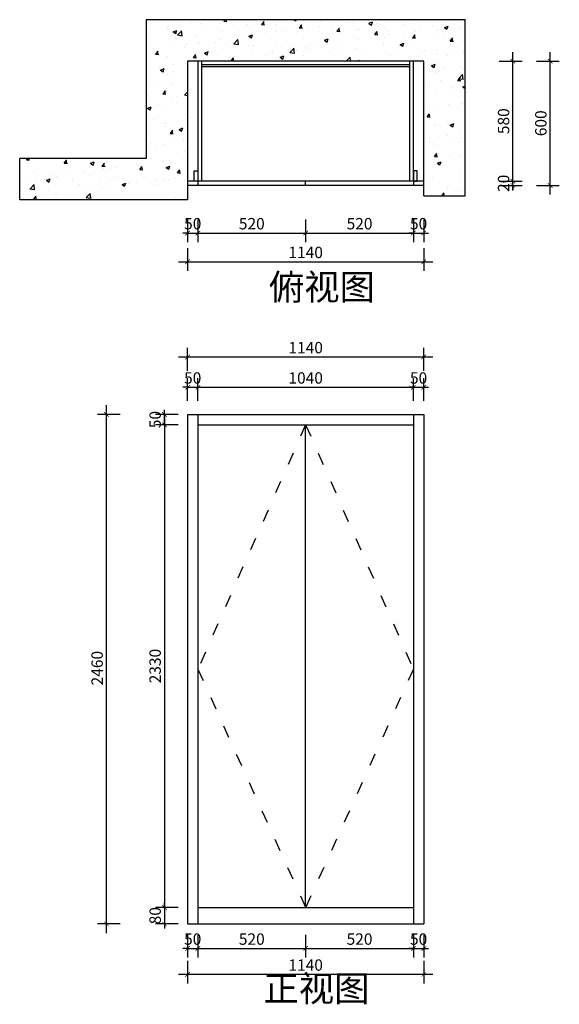
# Model space of a CAD drawing. Units: millimetres. Extents: x 607146 to 613496, y -264909 to -260156.
# Drawn here: x 607146 to 609750, y -264909 to -260156 of the extents above; entities that cross this region are included whole.
import ezdxf

# ---------------------------------------------------------------- set-up
doc = ezdxf.new("R2010")
doc.units = ezdxf.units.MM
doc.header["$LTSCALE"] = 0.5
doc.header["$PDMODE"] = 35
doc.linetypes.add('$0$ACAD_ISO03W100', pattern=[30, 12, -18])
doc.layers.add('墙体', color=6, linetype='Continuous')
doc.styles.add('SD_文字样式', font='msyh.ttf')
doc.styles.add('宋体', font='txt')
doc.dimstyles.new('木里22', dxfattribs={"dimscale": 22, "dimtxt": 2.5, "dimasz": 1, "dimexe": 2, "dimexo": 1, "dimgap": 0.8, "dimtad": 1, "dimdec": 1, "dimrnd": 1, "dimdsep": 46, "dimtxsty": '宋体', "dimblk": 'ARCHTICK', "dimcen": 10, "dimdle": 2, "dimclrd": 5, "dimclre": 5, "dimclrt": 2, "dimadec": 0, "dimazin": 0, "dimtfac": 1, "dimtdec": 1, "dimtix": 1, "dimtmove": 2, "dimatfit": 3, "dimldrblk": 'a', "dimfxl": 3, "dimfxlon": 1, "dimtvp": 1, "dimtolj": 1, "dimtzin": 0, "dimarcsym": 0})

# ---------------------------------------------------------------- blocks, each defined once
blk = doc.blocks.new('_ArchTick')
at = {"color": 0, "linetype": 'ByBlock', "const_width": 0.15}
blk.add_lwpolyline([(-0.5, -0.5), (0.5, 0.5)], dxfattribs=at)
blk = doc.blocks.new('*D6')
at = {"color": 5, "lineweight": -2, "ltscale": 10, "transparency": 16777216}
for p, q in [((607844.3, -262067.2), (607844.3, -264485.2)), ((607910.3, -262111.2), (607800.3, -262111.2)), ((607910.3, -264441.2), (607800.3, -264441.2))]:
    blk.add_line(p, q, dxfattribs=at)
at = {"layer": 'Defpoints', "color": 0, "lineweight": -3, "ltscale": 10, "transparency": 16777216}
for p in [(608005.6, -262111.2), (607844.3, -264441.2), (608005.6, -264441.2)]:
    blk.add_point(p, dxfattribs=at)
at = {"color": 5, "lineweight": -2, "ltscale": 10, "transparency": 16777216, "xscale": 22, "yscale": 22, "zscale": 22}
for p, rotation in [((607844.3, -262111.2), 90), ((607844.3, -264441.2), 270)]:
    blk.add_blockref('_ArchTick', p, dxfattribs=dict(at, rotation=rotation))
at = {"color": 2, "lineweight": -3, "ltscale": 10, "transparency": 16777216, "insert": (607799.2, -263276.2), "char_height": 55, "attachment_point": 5, "rotation": 90, "style": '宋体'}
blk.add_mtext('\\A1;2330', dxfattribs=at)
blk = doc.blocks.new('a')
at = {"layer": '墙体', "color": 251, "lineweight": 18}
blk.add_line((-0.96, 0), (2.52, 0), dxfattribs=at)
at = {"layer": '墙体', "color": 251, "lineweight": 18, "const_width": 0.375}
for points in [[(1.33, 1.06), (2.52, -0.13)], [(1.33, -1.06), (2.52, 0.13)]]:
    blk.add_lwpolyline(points, dxfattribs=at)
blk = doc.blocks.new('*D7')
at = {"color": 5, "lineweight": -2, "ltscale": 10, "transparency": 16777216}
for p, q in [((607910.3, -264441.2), (607800.3, -264441.2)), ((607844.3, -264441.2), (607844.3, -264419.2)), ((607844.3, -264441.2), (607844.3, -264521.2)), ((607910.3, -264521.2), (607800.3, -264521.2)), ((607844.3, -264521.2), (607844.3, -264543.2))]:
    blk.add_line(p, q, dxfattribs=at)
at = {"layer": 'Defpoints', "color": 0, "lineweight": -3, "ltscale": 10, "transparency": 16777216}
for p in [(608005.6, -264441.2), (607844.3, -264521.2), (608005.6, -264521.2)]:
    blk.add_point(p, dxfattribs=at)
at = {"color": 5, "lineweight": -2, "ltscale": 10, "transparency": 16777216, "xscale": 22, "yscale": 22, "zscale": 22}
for p, rotation in [((607844.3, -264441.2), 270), ((607844.3, -264521.2), 90)]:
    blk.add_blockref('_ArchTick', p, dxfattribs=dict(at, rotation=rotation))
at = {"color": 2, "lineweight": -3, "ltscale": 10, "transparency": 16777216, "insert": (607799.2, -264481.2), "char_height": 55, "attachment_point": 5, "rotation": 90, "style": '宋体'}
blk.add_mtext('\\A1;80', dxfattribs=at)
blk = doc.blocks.new('*D8')
at = {"color": 5, "lineweight": -2, "ltscale": 10, "transparency": 16777216}
for p, q in [((607955.6, -264573.2), (607955.6, -264683.2)), ((608005.6, -264573.2), (608005.6, -264683.2)), ((607955.6, -264639.2), (607933.6, -264639.2)), ((607955.6, -264639.2), (608005.6, -264639.2)), ((608005.6, -264639.2), (608027.6, -264639.2))]:
    blk.add_line(p, q, dxfattribs=at)
at = {"layer": 'Defpoints', "color": 0, "lineweight": -3, "ltscale": 10, "transparency": 16777216}
for p in [(607955.6, -264521.2), (608005.6, -264521.2), (608005.6, -264639.2)]:
    blk.add_point(p, dxfattribs=at)
at = {"color": 5, "lineweight": -2, "ltscale": 10, "transparency": 16777216, "xscale": 22, "yscale": 22, "zscale": 22}
blk.add_blockref('_ArchTick', (607955.6, -264639.2), dxfattribs=at)
at = {"color": 5, "lineweight": -2, "ltscale": 10, "transparency": 16777216, "xscale": 22, "yscale": 22, "zscale": 22, "rotation": 180}
blk.add_blockref('_ArchTick', (608005.6, -264639.2), dxfattribs=at)
at = {"color": 2, "lineweight": -3, "ltscale": 10, "transparency": 16777216, "insert": (607980.6, -264594.1), "char_height": 55, "attachment_point": 5, "style": '宋体'}
blk.add_mtext('\\A1;50', dxfattribs=at)
blk = doc.blocks.new('*D9')
at = {"color": 5, "lineweight": -2, "ltscale": 10, "transparency": 16777216}
for p, q in [((608005.6, -264573.2), (608005.6, -264683.2)), ((608525.6, -264573.2), (608525.6, -264683.2)), ((607961.6, -264639.2), (608569.6, -264639.2))]:
    blk.add_line(p, q, dxfattribs=at)
at = {"layer": 'Defpoints', "color": 0, "lineweight": -3, "ltscale": 10, "transparency": 16777216}
for p in [(608525.6, -264441.2), (608005.6, -264521.2), (608525.6, -264639.2)]:
    blk.add_point(p, dxfattribs=at)
at = {"color": 5, "lineweight": -2, "ltscale": 10, "transparency": 16777216, "xscale": 22, "yscale": 22, "zscale": 22, "rotation": 180}
blk.add_blockref('_ArchTick', (608005.6, -264639.2), dxfattribs=at)
at = {"color": 5, "lineweight": -2, "ltscale": 10, "transparency": 16777216, "xscale": 22, "yscale": 22, "zscale": 22}
blk.add_blockref('_ArchTick', (608525.6, -264639.2), dxfattribs=at)
at = {"color": 2, "lineweight": -3, "ltscale": 10, "transparency": 16777216, "insert": (608265.6, -264594.1), "char_height": 55, "attachment_point": 5, "style": '宋体'}
blk.add_mtext('\\A1;520', dxfattribs=at)
blk = doc.blocks.new('*D10')
at = {"color": 5, "lineweight": -2, "ltscale": 10, "transparency": 16777216}
for p, q in [((608525.6, -264573.2), (608525.6, -264683.2)), ((609045.6, -264573.2), (609045.6, -264683.2)), ((608481.6, -264639.2), (609089.6, -264639.2))]:
    blk.add_line(p, q, dxfattribs=at)
at = {"layer": 'Defpoints', "color": 0, "lineweight": -3, "ltscale": 10, "transparency": 16777216}
for p in [(608525.6, -264441.2), (609045.6, -264521.2), (609045.6, -264639.2)]:
    blk.add_point(p, dxfattribs=at)
at = {"color": 5, "lineweight": -2, "ltscale": 10, "transparency": 16777216, "xscale": 22, "yscale": 22, "zscale": 22, "rotation": 180}
blk.add_blockref('_ArchTick', (608525.6, -264639.2), dxfattribs=at)
at = {"color": 5, "lineweight": -2, "ltscale": 10, "transparency": 16777216, "xscale": 22, "yscale": 22, "zscale": 22}
blk.add_blockref('_ArchTick', (609045.6, -264639.2), dxfattribs=at)
at = {"color": 2, "lineweight": -3, "ltscale": 10, "transparency": 16777216, "insert": (608785.6, -264594.1), "char_height": 55, "attachment_point": 5, "style": '宋体'}
blk.add_mtext('\\A1;520', dxfattribs=at)
blk = doc.blocks.new('*D11')
at = {"color": 5, "lineweight": -2, "ltscale": 10, "transparency": 16777216}
for p, q in [((609045.6, -264573.2), (609045.6, -264683.2)), ((609095.6, -264573.2), (609095.6, -264683.2)), ((609045.6, -264639.2), (609023.6, -264639.2)), ((609045.6, -264639.2), (609095.6, -264639.2)), ((609095.6, -264639.2), (609117.6, -264639.2))]:
    blk.add_line(p, q, dxfattribs=at)
at = {"layer": 'Defpoints', "color": 0, "lineweight": -3, "ltscale": 10, "transparency": 16777216}
for p in [(609045.6, -264521.2), (609095.6, -264521.2), (609095.6, -264639.2)]:
    blk.add_point(p, dxfattribs=at)
at = {"color": 5, "lineweight": -2, "ltscale": 10, "transparency": 16777216, "xscale": 22, "yscale": 22, "zscale": 22}
blk.add_blockref('_ArchTick', (609045.6, -264639.2), dxfattribs=at)
at = {"color": 5, "lineweight": -2, "ltscale": 10, "transparency": 16777216, "xscale": 22, "yscale": 22, "zscale": 22, "rotation": 180}
blk.add_blockref('_ArchTick', (609095.6, -264639.2), dxfattribs=at)
at = {"color": 2, "lineweight": -3, "ltscale": 10, "transparency": 16777216, "insert": (609070.6, -264594.1), "char_height": 55, "attachment_point": 5, "style": '宋体'}
blk.add_mtext('\\A1;50', dxfattribs=at)
blk = doc.blocks.new('*D12')
at = {"color": 5, "lineweight": -2, "ltscale": 10, "transparency": 16777216}
for p, q in [((607955.6, -264698.5), (607955.6, -264808.5)), ((609095.6, -264698.5), (609095.6, -264808.5)), ((609139.6, -264764.5), (607911.6, -264764.5))]:
    blk.add_line(p, q, dxfattribs=at)
at = {"layer": 'Defpoints', "color": 0, "lineweight": -3, "ltscale": 10, "transparency": 16777216}
for p in [(607955.6, -264521.2), (609095.6, -264521.2), (607955.6, -264764.5)]:
    blk.add_point(p, dxfattribs=at)
at = {"color": 5, "lineweight": -2, "ltscale": 10, "transparency": 16777216, "xscale": 22, "yscale": 22, "zscale": 22, "rotation": 180}
blk.add_blockref('_ArchTick', (607955.6, -264764.5), dxfattribs=at)
at = {"color": 5, "lineweight": -2, "ltscale": 10, "transparency": 16777216, "xscale": 22, "yscale": 22, "zscale": 22}
blk.add_blockref('_ArchTick', (609095.6, -264764.5), dxfattribs=at)
at = {"color": 2, "lineweight": -3, "ltscale": 10, "transparency": 16777216, "insert": (608525.6, -264719.4), "char_height": 55, "attachment_point": 5, "style": '宋体'}
blk.add_mtext('\\A1;1140', dxfattribs=at)
blk = doc.blocks.new('*D13')
at = {"color": 5, "lineweight": -2, "ltscale": 10, "transparency": 16777216}
for p, q in [((607564.4, -264565.2), (607564.4, -262017.2)), ((607630.4, -262061.2), (607520.4, -262061.2)), ((607630.4, -264521.2), (607520.4, -264521.2))]:
    blk.add_line(p, q, dxfattribs=at)
at = {"layer": 'Defpoints', "color": 0, "lineweight": -3, "ltscale": 10, "transparency": 16777216}
for p in [(607564.4, -262061.2), (607955.6, -262061.2), (607955.6, -264521.2)]:
    blk.add_point(p, dxfattribs=at)
at = {"color": 5, "lineweight": -2, "ltscale": 10, "transparency": 16777216, "xscale": 22, "yscale": 22, "zscale": 22}
for p, rotation in [((607564.4, -262061.2), 90), ((607564.4, -264521.2), 270)]:
    blk.add_blockref('_ArchTick', p, dxfattribs=dict(at, rotation=rotation))
at = {"color": 2, "lineweight": -3, "ltscale": 10, "transparency": 16777216, "insert": (607519.3, -263286.2), "char_height": 55, "attachment_point": 5, "rotation": 90, "style": '宋体'}
blk.add_mtext('\\A1;2460', dxfattribs=at)
blk = doc.blocks.new('*D14')
at = {"color": 5, "lineweight": -2, "ltscale": 10, "transparency": 16777216}
for p, q in [((609459.7, -260935.8), (609569.7, -260935.8)), ((609525.7, -260935.8), (609525.7, -260913.8)), ((609525.7, -260955.8), (609525.7, -260935.8)), ((609459.7, -260955.8), (609569.7, -260955.8)), ((609525.7, -260955.8), (609525.7, -260977.8))]:
    blk.add_line(p, q, dxfattribs=at)
at = {"layer": 'Defpoints', "color": 0, "lineweight": -3, "ltscale": 10, "transparency": 16777216}
for p in [(609095.6, -260935.8), (609525.7, -260935.8), (609095.6, -260955.8)]:
    blk.add_point(p, dxfattribs=at)
at = {"color": 5, "lineweight": -2, "ltscale": 10, "transparency": 16777216, "xscale": 22, "yscale": 22, "zscale": 22}
for p, rotation in [((609525.7, -260935.8), 270), ((609525.7, -260955.8), 90)]:
    blk.add_blockref('_ArchTick', p, dxfattribs=dict(at, rotation=rotation))
at = {"color": 2, "lineweight": -3, "ltscale": 10, "transparency": 16777216, "insert": (609480.6, -260945.8), "char_height": 55, "attachment_point": 5, "rotation": 90, "style": '宋体'}
blk.add_mtext('\\A1;20', dxfattribs=at)
blk = doc.blocks.new('*D15')
at = {"color": 5, "lineweight": -2, "ltscale": 10, "transparency": 16777216}
for p, q in [((609525.7, -260979.8), (609525.7, -260311.8)), ((609459.7, -260355.8), (609569.7, -260355.8)), ((609459.7, -260935.8), (609569.7, -260935.8))]:
    blk.add_line(p, q, dxfattribs=at)
at = {"layer": 'Defpoints', "color": 0, "lineweight": -3, "ltscale": 10, "transparency": 16777216}
for p in [(609095.6, -260355.8), (609525.7, -260355.8), (609095.6, -260935.8)]:
    blk.add_point(p, dxfattribs=at)
at = {"color": 5, "lineweight": -2, "ltscale": 10, "transparency": 16777216, "xscale": 22, "yscale": 22, "zscale": 22}
for p, rotation in [((609525.7, -260355.8), 90), ((609525.7, -260935.8), 270)]:
    blk.add_blockref('_ArchTick', p, dxfattribs=dict(at, rotation=rotation))
at = {"color": 2, "lineweight": -3, "ltscale": 10, "transparency": 16777216, "insert": (609480.6, -260645.8), "char_height": 55, "attachment_point": 5, "rotation": 90, "style": '宋体'}
blk.add_mtext('\\A1;580', dxfattribs=at)
blk = doc.blocks.new('*D16')
at = {"color": 5, "lineweight": -2, "ltscale": 10, "transparency": 16777216}
for p, q in [((609705.6, -260999.8), (609705.6, -260311.8)), ((609639.6, -260355.8), (609749.6, -260355.8)), ((609639.6, -260955.8), (609749.6, -260955.8))]:
    blk.add_line(p, q, dxfattribs=at)
at = {"layer": 'Defpoints', "color": 0, "lineweight": -3, "ltscale": 10, "transparency": 16777216}
for p in [(609095.6, -260355.8), (609705.6, -260355.8), (609095.6, -260955.8)]:
    blk.add_point(p, dxfattribs=at)
at = {"color": 5, "lineweight": -2, "ltscale": 10, "transparency": 16777216, "xscale": 22, "yscale": 22, "zscale": 22}
for p, rotation in [((609705.6, -260355.8), 90), ((609705.6, -260955.8), 270)]:
    blk.add_blockref('_ArchTick', p, dxfattribs=dict(at, rotation=rotation))
at = {"color": 2, "lineweight": -3, "ltscale": 10, "transparency": 16777216, "insert": (609660.5, -260655.8), "char_height": 55, "attachment_point": 5, "rotation": 90, "style": '宋体'}
blk.add_mtext('\\A1;600', dxfattribs=at)
blk = doc.blocks.new('*D17')
at = {"color": 5, "lineweight": -2, "ltscale": 10, "transparency": 16777216}
for p, q in [((607955.6, -261119.7), (607955.6, -261229.7)), ((608005.6, -261119.7), (608005.6, -261229.7)), ((607955.6, -261185.7), (607933.6, -261185.7)), ((607955.6, -261185.7), (608005.6, -261185.7)), ((608005.6, -261185.7), (608027.6, -261185.7))]:
    blk.add_line(p, q, dxfattribs=at)
at = {"layer": 'Defpoints', "color": 0, "lineweight": -3, "ltscale": 10, "transparency": 16777216}
for p in [(607955.6, -260905.9), (608005.6, -260905.9), (608005.6, -261185.7)]:
    blk.add_point(p, dxfattribs=at)
at = {"color": 5, "lineweight": -2, "ltscale": 10, "transparency": 16777216, "xscale": 22, "yscale": 22, "zscale": 22}
blk.add_blockref('_ArchTick', (607955.6, -261185.7), dxfattribs=at)
at = {"color": 5, "lineweight": -2, "ltscale": 10, "transparency": 16777216, "xscale": 22, "yscale": 22, "zscale": 22, "rotation": 180}
blk.add_blockref('_ArchTick', (608005.6, -261185.7), dxfattribs=at)
at = {"color": 2, "lineweight": -3, "ltscale": 10, "transparency": 16777216, "insert": (607980.6, -261140.6), "char_height": 55, "attachment_point": 5, "style": '宋体'}
blk.add_mtext('\\A1;50', dxfattribs=at)
blk = doc.blocks.new('*D18')
at = {"color": 5, "lineweight": -2, "ltscale": 10, "transparency": 16777216}
for p, q in [((608005.6, -261119.7), (608005.6, -261229.7)), ((608525.6, -261119.7), (608525.6, -261229.7)), ((607961.6, -261185.7), (608569.6, -261185.7))]:
    blk.add_line(p, q, dxfattribs=at)
at = {"layer": 'Defpoints', "color": 0, "lineweight": -3, "ltscale": 10, "transparency": 16777216}
for p in [(608005.6, -260905.9), (608525.6, -260905.9), (608525.6, -261185.7)]:
    blk.add_point(p, dxfattribs=at)
at = {"color": 5, "lineweight": -2, "ltscale": 10, "transparency": 16777216, "xscale": 22, "yscale": 22, "zscale": 22, "rotation": 180}
blk.add_blockref('_ArchTick', (608005.6, -261185.7), dxfattribs=at)
at = {"color": 5, "lineweight": -2, "ltscale": 10, "transparency": 16777216, "xscale": 22, "yscale": 22, "zscale": 22}
blk.add_blockref('_ArchTick', (608525.6, -261185.7), dxfattribs=at)
at = {"color": 2, "lineweight": -3, "ltscale": 10, "transparency": 16777216, "insert": (608265.6, -261140.6), "char_height": 55, "attachment_point": 5, "style": '宋体'}
blk.add_mtext('\\A1;520', dxfattribs=at)
blk = doc.blocks.new('*D19')
at = {"color": 5, "lineweight": -2, "ltscale": 10, "transparency": 16777216}
for p, q in [((608525.6, -261119.7), (608525.6, -261229.7)), ((609045.6, -261119.7), (609045.6, -261229.7)), ((608481.6, -261185.7), (609089.6, -261185.7))]:
    blk.add_line(p, q, dxfattribs=at)
at = {"layer": 'Defpoints', "color": 0, "lineweight": -3, "ltscale": 10, "transparency": 16777216}
for p in [(608525.6, -260905.9), (609045.6, -260905.9), (609045.6, -261185.7)]:
    blk.add_point(p, dxfattribs=at)
at = {"color": 5, "lineweight": -2, "ltscale": 10, "transparency": 16777216, "xscale": 22, "yscale": 22, "zscale": 22, "rotation": 180}
blk.add_blockref('_ArchTick', (608525.6, -261185.7), dxfattribs=at)
at = {"color": 5, "lineweight": -2, "ltscale": 10, "transparency": 16777216, "xscale": 22, "yscale": 22, "zscale": 22}
blk.add_blockref('_ArchTick', (609045.6, -261185.7), dxfattribs=at)
at = {"color": 2, "lineweight": -3, "ltscale": 10, "transparency": 16777216, "insert": (608785.6, -261140.6), "char_height": 55, "attachment_point": 5, "style": '宋体'}
blk.add_mtext('\\A1;520', dxfattribs=at)
blk = doc.blocks.new('*D20')
at = {"color": 5, "lineweight": -2, "ltscale": 10, "transparency": 16777216}
for p, q in [((609045.6, -261119.7), (609045.6, -261229.7)), ((609095.6, -261119.7), (609095.6, -261229.7)), ((609045.6, -261185.7), (609023.6, -261185.7)), ((609045.6, -261185.7), (609095.6, -261185.7)), ((609095.6, -261185.7), (609117.6, -261185.7))]:
    blk.add_line(p, q, dxfattribs=at)
at = {"layer": 'Defpoints', "color": 0, "lineweight": -3, "ltscale": 10, "transparency": 16777216}
for p in [(609045.6, -260905.9), (609095.6, -260905.9), (609095.6, -261185.7)]:
    blk.add_point(p, dxfattribs=at)
at = {"color": 5, "lineweight": -2, "ltscale": 10, "transparency": 16777216, "xscale": 22, "yscale": 22, "zscale": 22}
blk.add_blockref('_ArchTick', (609045.6, -261185.7), dxfattribs=at)
at = {"color": 5, "lineweight": -2, "ltscale": 10, "transparency": 16777216, "xscale": 22, "yscale": 22, "zscale": 22, "rotation": 180}
blk.add_blockref('_ArchTick', (609095.6, -261185.7), dxfattribs=at)
at = {"color": 2, "lineweight": -3, "ltscale": 10, "transparency": 16777216, "insert": (609070.6, -261140.6), "char_height": 55, "attachment_point": 5, "style": '宋体'}
blk.add_mtext('\\A1;50', dxfattribs=at)
blk = doc.blocks.new('*D21')
at = {"color": 5, "lineweight": -2, "ltscale": 10, "transparency": 16777216}
for p, q in [((607955.6, -261258.3), (607955.6, -261368.3)), ((609095.6, -261258.3), (609095.6, -261368.3)), ((607911.6, -261324.3), (609139.6, -261324.3))]:
    blk.add_line(p, q, dxfattribs=at)
at = {"layer": 'Defpoints', "color": 0, "lineweight": -3, "ltscale": 10, "transparency": 16777216}
for p in [(607955.6, -261025.8), (609095.6, -261025.8), (609095.6, -261324.3)]:
    blk.add_point(p, dxfattribs=at)
at = {"color": 5, "lineweight": -2, "ltscale": 10, "transparency": 16777216, "xscale": 22, "yscale": 22, "zscale": 22, "rotation": 180}
blk.add_blockref('_ArchTick', (607955.6, -261324.3), dxfattribs=at)
at = {"color": 5, "lineweight": -2, "ltscale": 10, "transparency": 16777216, "xscale": 22, "yscale": 22, "zscale": 22}
blk.add_blockref('_ArchTick', (609095.6, -261324.3), dxfattribs=at)
at = {"color": 2, "lineweight": -3, "ltscale": 10, "transparency": 16777216, "insert": (608525.6, -261279.2), "char_height": 55, "attachment_point": 5, "style": '宋体'}
blk.add_mtext('\\A1;1140', dxfattribs=at)
blk = doc.blocks.new('*D23')
at = {"color": 5, "lineweight": -2, "ltscale": 10, "transparency": 16777216}
for p, q in [((607910.3, -262061.2), (607800.3, -262061.2)), ((607844.3, -262061.2), (607844.3, -262039.2)), ((607844.3, -262111.2), (607844.3, -262061.2)), ((607910.3, -262111.2), (607800.3, -262111.2)), ((607844.3, -262111.2), (607844.3, -262133.2))]:
    blk.add_line(p, q, dxfattribs=at)
at = {"layer": 'Defpoints', "color": 0, "lineweight": -3, "ltscale": 10, "transparency": 16777216}
for p in [(607844.3, -262061.2), (608005.6, -262061.2), (608005.6, -262111.2)]:
    blk.add_point(p, dxfattribs=at)
at = {"color": 5, "lineweight": -2, "ltscale": 10, "transparency": 16777216, "xscale": 22, "yscale": 22, "zscale": 22}
for p, rotation in [((607844.3, -262061.2), 270), ((607844.3, -262111.2), 90)]:
    blk.add_blockref('_ArchTick', p, dxfattribs=dict(at, rotation=rotation))
at = {"color": 2, "lineweight": -3, "ltscale": 10, "transparency": 16777216, "insert": (607799.2, -262086.2), "char_height": 55, "attachment_point": 5, "rotation": 90, "style": '宋体'}
blk.add_mtext('\\A1;50', dxfattribs=at)
blk = doc.blocks.new('*D29')
at = {"color": 5, "lineweight": -2, "ltscale": 10, "transparency": 16777216}
for p, q in [((607955.6, -261996.5), (607955.6, -261886.5)), ((608005.6, -261996.5), (608005.6, -261886.5)), ((607955.6, -261930.5), (607933.6, -261930.5)), ((607955.6, -261930.5), (608005.6, -261930.5)), ((608005.6, -261930.5), (608027.6, -261930.5))]:
    blk.add_line(p, q, dxfattribs=at)
at = {"layer": 'Defpoints', "color": 0, "lineweight": -3, "ltscale": 10, "transparency": 16777216}
for p in [(608005.6, -261930.5), (607955.6, -262061.2), (608005.6, -262061.2)]:
    blk.add_point(p, dxfattribs=at)
at = {"color": 5, "lineweight": -2, "ltscale": 10, "transparency": 16777216, "xscale": 22, "yscale": 22, "zscale": 22}
blk.add_blockref('_ArchTick', (607955.6, -261930.5), dxfattribs=at)
at = {"color": 5, "lineweight": -2, "ltscale": 10, "transparency": 16777216, "xscale": 22, "yscale": 22, "zscale": 22, "rotation": 180}
blk.add_blockref('_ArchTick', (608005.6, -261930.5), dxfattribs=at)
at = {"color": 2, "lineweight": -3, "ltscale": 10, "transparency": 16777216, "insert": (607980.6, -261885.4), "char_height": 55, "attachment_point": 5, "style": '宋体'}
blk.add_mtext('\\A1;50', dxfattribs=at)
blk = doc.blocks.new('*D30')
at = {"color": 5, "lineweight": -2, "ltscale": 10, "transparency": 16777216}
for p, q in [((608005.6, -261996.5), (608005.6, -261886.5)), ((609045.6, -261996.5), (609045.6, -261886.5)), ((607961.6, -261930.5), (609089.6, -261930.5))]:
    blk.add_line(p, q, dxfattribs=at)
at = {"layer": 'Defpoints', "color": 0, "lineweight": -3, "ltscale": 10, "transparency": 16777216}
for p in [(609045.6, -261930.5), (608005.6, -262061.2), (609045.6, -262061.2)]:
    blk.add_point(p, dxfattribs=at)
at = {"color": 5, "lineweight": -2, "ltscale": 10, "transparency": 16777216, "xscale": 22, "yscale": 22, "zscale": 22, "rotation": 180}
blk.add_blockref('_ArchTick', (608005.6, -261930.5), dxfattribs=at)
at = {"color": 5, "lineweight": -2, "ltscale": 10, "transparency": 16777216, "xscale": 22, "yscale": 22, "zscale": 22}
blk.add_blockref('_ArchTick', (609045.6, -261930.5), dxfattribs=at)
at = {"color": 2, "lineweight": -3, "ltscale": 10, "transparency": 16777216, "insert": (608525.6, -261885.4), "char_height": 55, "attachment_point": 5, "style": '宋体'}
blk.add_mtext('\\A1;1040', dxfattribs=at)
blk = doc.blocks.new('*D31')
at = {"color": 5, "lineweight": -2, "ltscale": 10, "transparency": 16777216}
for p, q in [((609045.6, -261996.5), (609045.6, -261886.5)), ((609095.6, -261996.5), (609095.6, -261886.5)), ((609045.6, -261930.5), (609023.6, -261930.5)), ((609045.6, -261930.5), (609095.6, -261930.5)), ((609095.6, -261930.5), (609117.6, -261930.5))]:
    blk.add_line(p, q, dxfattribs=at)
at = {"layer": 'Defpoints', "color": 0, "lineweight": -3, "ltscale": 10, "transparency": 16777216}
for p in [(609095.6, -261930.5), (609045.6, -262061.2), (609095.6, -262061.2)]:
    blk.add_point(p, dxfattribs=at)
at = {"color": 5, "lineweight": -2, "ltscale": 10, "transparency": 16777216, "xscale": 22, "yscale": 22, "zscale": 22}
blk.add_blockref('_ArchTick', (609045.6, -261930.5), dxfattribs=at)
at = {"color": 5, "lineweight": -2, "ltscale": 10, "transparency": 16777216, "xscale": 22, "yscale": 22, "zscale": 22, "rotation": 180}
blk.add_blockref('_ArchTick', (609095.6, -261930.5), dxfattribs=at)
at = {"color": 2, "lineweight": -3, "ltscale": 10, "transparency": 16777216, "insert": (609070.6, -261885.4), "char_height": 55, "attachment_point": 5, "style": '宋体'}
blk.add_mtext('\\A1;50', dxfattribs=at)
blk = doc.blocks.new('*D32')
at = {"color": 5, "lineweight": -2, "ltscale": 10, "transparency": 16777216}
for p, q in [((607955.6, -261850.1), (607955.6, -261740.1)), ((609095.6, -261850.1), (609095.6, -261740.1)), ((607911.6, -261784.1), (609139.6, -261784.1))]:
    blk.add_line(p, q, dxfattribs=at)
at = {"layer": 'Defpoints', "color": 0, "lineweight": -3, "ltscale": 10, "transparency": 16777216}
for p in [(609095.6, -261784.1), (607955.6, -262061.2), (609095.6, -262061.2)]:
    blk.add_point(p, dxfattribs=at)
at = {"color": 5, "lineweight": -2, "ltscale": 10, "transparency": 16777216, "xscale": 22, "yscale": 22, "zscale": 22, "rotation": 180}
blk.add_blockref('_ArchTick', (607955.6, -261784.1), dxfattribs=at)
at = {"color": 5, "lineweight": -2, "ltscale": 10, "transparency": 16777216, "xscale": 22, "yscale": 22, "zscale": 22}
blk.add_blockref('_ArchTick', (609095.6, -261784.1), dxfattribs=at)
at = {"color": 2, "lineweight": -3, "ltscale": 10, "transparency": 16777216, "insert": (608525.6, -261739), "char_height": 55, "attachment_point": 5, "style": '宋体'}
blk.add_mtext('\\A1;1140', dxfattribs=at)

msp = doc.modelspace()

# ---------------------------------------------------------------- hatches: boundary and pattern name
at = {"lineweight": -3, "ltscale": 10, "transparency": 33554684}
h = msp.add_hatch(dxfattribs=at)
h.set_pattern_fill('AR-CONC', color=8)
h.paths.add_polyline_path([(609295.58, -260155.81), (607755.58, -260155.81), (607755.58, -260825.81), (607145.58, -260825.81), (607145.58, -261025.81), (607955.58, -261025.81), (607955.58, -260355.81), (609095.58, -260355.81), (609095.58, -261005.81), (609295.58, -261005.81)])

# ---------------------------------------------------------------- linework, layer by layer
at = {"color": 0, "lineweight": -3, "ltscale": 10}
for p, q in [((609295.58, -260155.81), (607755.58, -260155.81)), ((607755.58, -260155.81), (607755.58, -260825.81)), ((609295.58, -261005.81), (609295.58, -260155.81)), ((609095.58, -260355.81), (607955.58, -260355.81)), ((607955.58, -260355.81), (607955.58, -261025.81)), ((609095.58, -261005.81), (609095.58, -260355.81)), ((607755.58, -260825.81), (607145.58, -260825.81)), ((607145.58, -261025.81), (607145.58, -260825.81)), ((607955.58, -261025.81), (607145.58, -261025.81)), ((609095.58, -261005.81), (609295.58, -261005.81))]:
    msp.add_line(p, q, dxfattribs=at)
at = {"color": 251, "lineweight": -3, "ltscale": 10, "true_color": 0x636466}
for p, q in [((608005.58, -260355.81), (608005.58, -260935.81)), ((608023.58, -260355.81), (608023.58, -260935.81)), ((609027.58, -260373.81), (608023.58, -260373.81)), ((609027.58, -260935.81), (609027.58, -260355.81)), ((609045.58, -260935.81), (609045.58, -260355.81)), ((609027.58, -260382.81), (608023.58, -260382.81))]:
    msp.add_line(p, q, dxfattribs=at)
at = {"color": 32, "lineweight": -3, "ltscale": 10, "true_color": 0xcd6928}
for p, q in [((609095.58, -260935.81), (607955.58, -260935.81)), ((608005.58, -260935.81), (608005.58, -260955.81)), ((608525.58, -260955.81), (608525.58, -260935.81)), ((609045.58, -260935.81), (609045.58, -260955.81)), ((609095.58, -260955.81), (607955.58, -260955.81)), ((607955.58, -262061.2), (607955.58, -264521.2)), ((607955.58, -262061.2), (609095.58, -262061.2)), ((608005.58, -262061.2), (608005.58, -264521.2)), ((609045.58, -262061.2), (609045.58, -264521.2)), ((609095.58, -262061.2), (609095.58, -264521.2)), ((608005.58, -262111.2), (609045.58, -262111.2)), ((608525.58, -264441.2), (608525.58, -262111.2)), ((608005.58, -264441.2), (609045.58, -264441.2)), ((607955.58, -264521.2), (609095.58, -264521.2))]:
    msp.add_line(p, q, dxfattribs=at)
at = {"color": 32, "linetype": '$0$ACAD_ISO03W100', "lineweight": -3, "ltscale": 10, "true_color": 0xcd6928}
for p, q in [((608525.58, -262111.2), (608005.58, -263291.2)), ((608525.58, -262111.2), (609045.58, -263291.2)), ((608005.58, -263291.2), (608525.58, -264441.2)), ((609045.58, -263291.2), (608525.58, -264441.2))]:
    msp.add_line(p, q, dxfattribs=at)
at = {"color": 251, "lineweight": -3, "ltscale": 10, "true_color": 0x636466}
for points in [[(608005.58, -260935.81), (607987.58, -260935.81), (607987.58, -260885.81), (608005.58, -260885.81)], [(609045.58, -260935.81), (609063.58, -260935.81), (609063.58, -260885.81), (609045.58, -260885.81)]]:
    msp.add_lwpolyline(points, close=True, dxfattribs=at)

# ---------------------------------------------------------------- texts
at = {"color": 1, "lineweight": -3, "ltscale": 10, "char_height": 125, "attachment_point": 1, "style": 'SD_文字样式'}
for s, width, insert in [('俯视图', 526.6134, (608348.21, -261383.85)), ('正视图', 4732.8623, (608321.88, -264770.11))]:
    msp.add_mtext_dynamic_manual_height_columns(s, width=width, gutter_width=625, heights=[0], dxfattribs=dict(at, insert=insert))

# ---------------------------------------------------------------- dimensions: what is measured, and where the dimension line sits
at = {"color": 32, "lineweight": -3, "ltscale": 10, "true_color": 0xcd6928}
for base, p1, p2, picture, middle in [((609525.72, -260355.81), (609095.58, -260935.81), (609095.58, -260355.81), '*D15', (609480.62, -260645.81)), ((609705.61, -260355.81), (609095.58, -260955.81), (609095.58, -260355.81), '*D16', (609660.51, -260655.81)), ((609525.72, -260935.81), (609095.58, -260955.81), (609095.58, -260935.81), '*D14', (609480.62, -260945.81)), ((607844.28, -262061.2), (608005.58, -262111.2), (608005.58, -262061.2), '*D23', (607799.18, -262086.2)), ((607844.28, -264441.2), (608005.58, -262111.2), (608005.58, -264441.2), '*D6', (607799.18, -263276.2)), ((607844.28, -264521.2), (608005.58, -264441.2), (608005.58, -264521.2), '*D7', (607799.18, -264481.2))]:
    dim = msp.add_linear_dim(base=base, p1=p1, p2=p2, angle=90, dimstyle='木里22', dxfattribs=at)
    dim.commit()
    dim.dimension.update_dxf_attribs({"geometry": picture, "text_midpoint": middle})
for base, p1, p2, picture, middle in [((608005.58, -261185.66), (607955.58, -260905.87), (608005.58, -260905.87), '*D17', (607980.58, -261140.56)), ((608525.58, -261185.66), (608005.58, -260905.87), (608525.58, -260905.87), '*D18', (608265.58, -261140.56)), ((609045.58, -261185.66), (608525.58, -260905.87), (609045.58, -260905.87), '*D19', (608785.58, -261140.56)), ((609095.58, -261185.66), (609045.58, -260905.87), (609095.58, -260905.87), '*D20', (609070.58, -261140.56)), ((609095.58, -261324.26), (607955.58, -261025.81), (609095.58, -261025.81), '*D21', (608525.58, -261279.16)), ((609095.58, -261784.07), (607955.58, -262061.2), (609095.58, -262061.2), '*D32', (608525.58, -261738.97)), ((608005.58, -261930.53), (607955.58, -262061.2), (608005.58, -262061.2), '*D29', (607980.58, -261885.43)), ((609045.58, -261930.53), (608005.58, -262061.2), (609045.58, -262061.2), '*D30', (608525.58, -261885.43)), ((609095.58, -261930.53), (609045.58, -262061.2), (609095.58, -262061.2), '*D31', (609070.58, -261885.43)), ((608525.58, -264639.19), (608005.58, -264521.2), (608525.58, -264441.2), '*D9', (608265.58, -264594.09)), ((609045.58, -264639.19), (608525.58, -264441.2), (609045.58, -264521.2), '*D10', (608785.58, -264594.09)), ((607955.58, -264764.5), (609095.58, -264521.2), (607955.58, -264521.2), '*D12', (608525.58, -264719.4)), ((608005.58, -264639.19), (607955.58, -264521.2), (608005.58, -264521.2), '*D8', (607980.58, -264594.09)), ((609095.58, -264639.19), (609045.58, -264521.2), (609095.58, -264521.2), '*D11', (609070.58, -264594.09))]:
    dim = msp.add_linear_dim(base=base, p1=p1, p2=p2, dimstyle='木里22', dxfattribs=at)
    dim.commit()
    dim.dimension.update_dxf_attribs({"geometry": picture, "text_midpoint": middle})
dim = msp.add_linear_dim(base=(607564.44, -262061.2), p1=(607955.58, -264521.2), p2=(607955.58, -262061.2), angle=90, dimstyle='木里22', dxfattribs=at)
dim.commit()
dim.dimension.update_dxf_attribs({"geometry": '*D13', "text_midpoint": (607519.34, -263286.2), "dimtype": 128})

doc.saveas('drawing.dxf')
